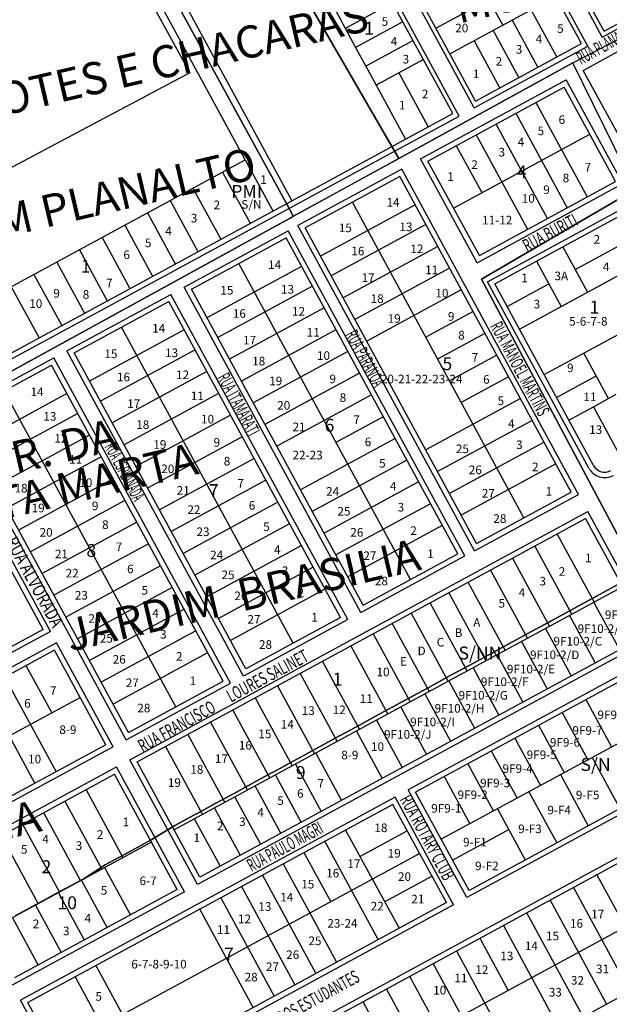
# Model space of a CAD drawing. Units: metres. Extents: x 396580 to 497533, y 7418034 to 7441460.
# Drawn here: x 407555 to 407828, y 7426384 to 7426842 of the extents above; entities that cross this region are included whole.
import ezdxf
from ezdxf.enums import TextEntityAlignment as Align

# ---------------------------------------------------------------- set-up
doc = ezdxf.new("R2010")
doc.units = ezdxf.units.M
for name, color, linetype in [('BAIRROS', 1, 'Continuous'), ('DESENHO_LOTES', 3, 'Continuous'), ('DESENHO_QUADRAS', 7, 'Continuous'), ('MEIO_FIO', 8, 'Continuous'), ('NOME_BAIRROS', 1, 'Continuous'), ('NOME_LOTES', 7, 'Continuous'), ('NOME_QUADRAS', 7, 'Continuous'), ('NOME_RUAS', 7, 'Continuous')]:
    doc.layers.add(name, color=color, linetype=linetype)
doc.styles.add('ARIAL', font='arial.ttf')

msp = doc.modelspace()

# ---------------------------------------------------------------- linework, layer by layer
at = {"layer": 'BAIRROS'}
for points in [[(407811.5874, 7426821.7877), (407907.1592, 7426871.5588), (407852.745, 7426977.1388), (407709.5421, 7426895.7905), (407704.5368, 7426886.4305), (407682.6295, 7426874.3863), (407676.4771, 7426871.4552), (407730.7226, 7426777.3913), (407811.5874, 7426821.7877)], [(407681.7198, 7426750.4878), (407730.7226, 7426777.3913), (407676.4771, 7426871.4552), (407626.6364, 7426957.881), (407581.4175, 7426933.9577), (407582.7147, 7426931.5855), (407678.6653, 7426756.1108), (407681.7198, 7426750.4878)], [(407678.6653, 7426756.1108), (407582.7147, 7426931.5855), (407573.5937, 7426926.631), (407633.7231, 7426817.1606), (407515.9633, 7426754.6624), (407507.0321, 7426770.9301), (407464.2882, 7426748.8687), (407473.8682, 7426732.3214), (407516.0193, 7426659.515), (407679.9354, 7426749.5082), (407681.7198, 7426750.4878), (407678.6653, 7426756.1108)]]:
    msp.add_lwpolyline(points, close=True, dxfattribs=at)
for points in [[(407841.8746, 7426584.4867), (407769.0874, 7426721.3332), (407769.0874, 7426721.3332), (407840.5646, 7426762.8673), (407811.5874, 7426821.7877), (407730.7226, 7426777.3913), (407679.9354, 7426749.5082), (407516.0193, 7426659.515)], [(407840.5646, 7426762.8673), (407769.0874, 7426721.3332), (407841.8746, 7426584.4867)], [(407552.8563, 7426425.5561), (407562.0182, 7426430.5152), (407573.5753, 7426436.771), (407584.4019, 7426442.5371), (407594.3097, 7426448.9991), (407604.9773, 7426454.8252), (407615.6819, 7426460.6716), (407626.6841, 7426467.278), (407635.465, 7426472.0605), (407638.2735, 7426473.5901), (407645.4309, 7426477.4884), (407650.6991, 7426480.3576), (407653.9121, 7426482.1076), (407662.3349, 7426486.695), (407663.3707, 7426487.2592), (407671.6185, 7426491.7513), (407672.6601, 7426492.3185), (407681.6435, 7426497.2113), (407690.7523, 7426502.1723), (407701.2047, 7426507.8651), (407712.4973, 7426514.0156), (407719.9363, 7426518.0672), (407723.9826, 7426520.271), (407735.337, 7426526.4551), (407744.3432, 7426531.3603), (407754.6561, 7426536.977), (407763.4204, 7426541.7505), (407772.5363, 7426546.7154), (407781.8438, 7426551.7847), (407792.1153, 7426557.379), (407800.7059, 7426562.0578), (407812.3319, 7426568.3898), (407835.8163, 7426581.1805)], [(407835.8163, 7426581.1805), (407812.3319, 7426568.3898), (407800.7059, 7426562.0578), (407792.1153, 7426557.379), (407781.8438, 7426551.7847), (407772.5363, 7426546.7154), (407763.4204, 7426541.7505), (407754.6561, 7426536.977), (407744.3432, 7426531.3603), (407735.337, 7426526.4551), (407723.9826, 7426520.271), (407719.9363, 7426518.0672), (407712.4973, 7426514.0156), (407701.2047, 7426507.8651), (407690.7523, 7426502.1723), (407681.6435, 7426497.2113), (407672.6601, 7426492.3185), (407671.6185, 7426491.7513), (407663.3707, 7426487.2592), (407662.3349, 7426486.695), (407653.9121, 7426482.1076), (407650.6991, 7426480.3576), (407645.4309, 7426477.4884), (407638.2735, 7426473.5901), (407635.465, 7426472.0605), (407626.6841, 7426467.278), (407615.6819, 7426460.6716), (407604.9773, 7426454.8252), (407594.3097, 7426448.9991), (407584.4019, 7426442.5371), (407573.5753, 7426436.771), (407562.0182, 7426430.5152), (407552.8563, 7426425.5561)]]:
    msp.add_lwpolyline(points, dxfattribs=at)
at = {"layer": 'DESENHO_LOTES'}
for p, q in [((407753.4521, 7426886.38), (407778.9757, 7426839.361)), ((407747.927, 7426837.8674), (407797.1433, 7426864.5837)), ((407727.8392, 7426849.7197), (407705.8676, 7426837.7928)), ((407754.3676, 7426826.0028), (407803.5838, 7426852.7191)), ((407701.0969, 7426846.5814), (407710.6384, 7426829.0042)), ((407804.0856, 7426824.5456), (407792.1586, 7426846.5171)), ((407732.6099, 7426840.9311), (407710.6384, 7426829.0042)), ((407795.2969, 7426819.7748), (407783.37, 7426841.7463)), ((407786.5083, 7426815.004), (407774.5814, 7426836.9756)), ((407737.3807, 7426832.1425), (407715.4092, 7426820.2156)), ((407777.7197, 7426810.2333), (407765.7928, 7426832.2048)), ((407710.6384, 7426829.0042), (407715.4092, 7426820.2156)), ((407742.1515, 7426823.3539), (407720.1799, 7426811.427)), ((407715.4092, 7426820.2156), (407720.1799, 7426811.427)), ((407730.7263, 7426817.1519), (407744.323, 7426792.1043)), ((407720.1799, 7426811.427), (407733.7766, 7426786.3794)), ((407794.3289, 7426803.3992), (407818.2255, 7426759.4793)), ((407785.1058, 7426798.3809), (407809.0023, 7426754.4611)), ((407799.7791, 7426749.4428), (407775.8826, 7426793.3626)), ((407756.2085, 7426754.1972), (407819.4532, 7426788.6082)), ((407766.6594, 7426788.3444), (407790.556, 7426744.4245)), ((407769.3845, 7426761.3661), (407757.4362, 7426783.3261)), ((407659.3753, 7426776.7133), (407672.2563, 7426752.984)), ((407648.8289, 7426770.9883), (407661.71, 7426747.2591)), ((407635.1187, 7426763.5459), (407647.9998, 7426739.8167)), ((407624.5724, 7426757.821), (407637.4534, 7426734.0918)), ((407738.296, 7426755.8354), (407694.3529, 7426731.9816)), ((407788.8428, 7426610.3167), (407709.1683, 7426757.0914)), ((407614.026, 7426752.0961), (407626.9071, 7426728.3668)), ((407603.4797, 7426746.3712), (407616.3608, 7426722.6419)), ((407743.3079, 7426746.6026), (407699.3648, 7426722.7487)), ((407592.9333, 7426740.6462), (407605.8144, 7426716.917)), ((407812.6683, 7426725.7292), (407844.2465, 7426742.9219)), ((407748.7943, 7426736.4956), (407704.8512, 7426712.6418)), ((407806.9314, 7426736.2976), (407818.3932, 7426715.1828)), ((407582.387, 7426734.9213), (407595.2681, 7426711.1921)), ((407786.7756, 7426697.9686), (407849.9845, 7426732.3828)), ((407571.8407, 7426729.1964), (407584.7217, 7426705.4671)), ((407685.5643, 7426727.2108), (407641.6212, 7426703.3569)), ((407736.1111, 7426581.6921), (407656.4366, 7426728.4668)), ((407754.2806, 7426726.3887), (407710.3376, 7426702.5349)), ((407794.6505, 7426729.5758), (407806.0975, 7426708.4884)), ((407561.2943, 7426723.4715), (407574.1754, 7426699.7422)), ((407550.748, 7426717.7465), (407563.6291, 7426694.0173)), ((407690.5762, 7426717.9779), (407646.6331, 7426694.1241)), ((407781.0507, 7426708.515), (407800.3726, 7426719.0348)), ((407759.767, 7426716.2818), (407715.824, 7426692.428)), ((407696.0626, 7426707.871), (407652.1195, 7426684.0172)), ((407798.2255, 7426676.8759), (407861.4607, 7426711.3044)), ((407765.2534, 7426706.1749), (407743.2819, 7426694.248)), ((407681.6217, 7426552.1133), (407601.9472, 7426698.888)), ((407631.0749, 7426697.632), (407587.1318, 7426673.7781)), ((407701.549, 7426697.7641), (407657.6059, 7426673.9103)), ((407770.7398, 7426696.068), (407748.7683, 7426684.1411)), ((407636.0868, 7426688.3991), (407592.1437, 7426664.5453)), ((407707.0353, 7426687.6572), (407663.0923, 7426663.8034)), ((407776.2262, 7426685.9611), (407754.2547, 7426674.0342)), ((407828.1048, 7426665.8509), (407816.6691, 7426686.9176)), ((407641.5732, 7426678.2922), (407597.6301, 7426654.4384)), ((407712.5217, 7426677.5503), (407668.5787, 7426653.6964)), ((407781.7126, 7426675.8542), (407759.741, 7426663.9273)), ((407803.9504, 7426666.3296), (407822.3982, 7426676.3636)), ((407576.5854, 7426668.0532), (407532.6424, 7426644.1994)), ((407627.1323, 7426522.5345), (407547.4578, 7426669.3092)), ((407647.0596, 7426668.1853), (407603.1165, 7426644.3315)), ((407718.0081, 7426667.4434), (407674.0651, 7426643.5895)), ((407821.1006, 7426661.9852), (407831.6373, 7426667.7277)), ((407787.199, 7426665.7473), (407743.2559, 7426641.8934)), ((407787.199, 7426665.7473), (407743.2559, 7426641.8934)), ((407809.6754, 7426655.7832), (407821.1006, 7426661.9852)), ((407821.1006, 7426661.9852), (407835.4224, 7426635.6018)), ((407581.5974, 7426658.8204), (407537.6543, 7426634.9665)), ((407652.5459, 7426658.0784), (407608.6029, 7426634.2246)), ((407723.4945, 7426657.3365), (407701.523, 7426645.4096)), ((407792.6854, 7426655.6404), (407748.7423, 7426631.7865)), ((407587.0838, 7426648.7135), (407543.1407, 7426624.8596)), ((407658.0323, 7426647.9715), (407614.0893, 7426624.1177)), ((407728.9809, 7426647.2296), (407685.0378, 7426623.3757)), ((407798.1717, 7426645.5335), (407754.2287, 7426621.6796)), ((407592.5701, 7426638.6065), (407548.6271, 7426614.7527)), ((407663.5187, 7426637.8646), (407619.5756, 7426614.0108)), ((407734.4673, 7426637.1227), (407690.5242, 7426613.2688)), ((407734.4673, 7426637.1227), (407690.5242, 7426613.2688)), ((407803.6581, 7426635.4266), (407759.7151, 7426611.5727)), ((407598.0565, 7426628.4996), (407554.1135, 7426604.6458)), ((407669.0051, 7426627.7577), (407625.062, 7426603.9038)), ((407739.9537, 7426627.0158), (407696.0106, 7426603.1619)), ((407603.5429, 7426618.3927), (407559.5998, 7426594.5389)), ((407674.4915, 7426617.6508), (407630.5484, 7426593.7969)), ((407745.4401, 7426616.9089), (407701.497, 7426593.055)), ((407609.0293, 7426608.2858), (407565.0862, 7426584.432)), ((407679.9779, 7426607.5439), (407636.0348, 7426583.69)), ((407750.9264, 7426606.802), (407706.9834, 7426582.9481)), ((407804.3104, 7426602.7834), (407821.4852, 7426571.1444)), ((407614.5157, 7426598.1789), (407570.5726, 7426574.3251)), ((407685.4643, 7426597.437), (407641.5212, 7426573.5831)), ((407793.852, 7426597.1062), (407811.0268, 7426565.4672)), ((407783.5693, 7426591.5244), (407800.7441, 7426559.8854)), ((407620.0021, 7426588.072), (407576.059, 7426564.2182)), ((407690.9506, 7426587.3301), (407647.0076, 7426563.4762)), ((407773.2866, 7426585.9426), (407790.4614, 7426554.3036)), ((407762.9161, 7426580.3131), (407780.0909, 7426548.6741)), ((407625.4885, 7426577.9651), (407581.5454, 7426554.1113)), ((407625.4885, 7426577.9651), (407581.5454, 7426554.1113)), ((407696.437, 7426577.2232), (407652.494, 7426553.3693)), ((407754.0396, 7426575.4946), (407771.2143, 7426543.8556)), ((407745.251, 7426570.7239), (407762.4257, 7426539.0849)), ((407821.2655, 7426571.0252), (407833.1924, 7426549.0536)), ((407630.9749, 7426567.8582), (407587.0318, 7426544.0043)), ((407736.4623, 7426565.9531), (407753.6371, 7426534.3141)), ((407727.6737, 7426561.1823), (407744.8485, 7426529.5433)), ((407810.06, 7426564.9424), (407821.987, 7426542.9709)), ((407636.4612, 7426557.7513), (407592.5182, 7426533.8974)), ((407798.8545, 7426558.8597), (407810.7815, 7426536.8882)), ((407718.8851, 7426556.4115), (407736.0599, 7426524.7725)), ((407787.6491, 7426552.777), (407799.576, 7426530.8054)), ((407641.9476, 7426547.6444), (407598.0046, 7426523.7905)), ((407708.4706, 7426550.7582), (407725.6454, 7426519.1192)), ((407695.2877, 7426543.602), (407712.4625, 7426511.963)), ((407776.4436, 7426546.6942), (407788.3705, 7426524.7227)), ((407557.5776, 7426541.6696), (407569.5045, 7426519.6981)), ((407765.2381, 7426540.6115), (407777.165, 7426518.64)), ((407571.5882, 7426492.3833), (407547.7344, 7426536.3263)), ((407684.8732, 7426537.9487), (407702.048, 7426506.3097)), ((407754.0326, 7426534.5288), (407765.9595, 7426512.5572)), ((407561.745, 7426487.04), (407537.8911, 7426530.9831)), ((407674.4587, 7426532.2953), (407691.6334, 7426500.6563)), ((407507.1054, 7426485.8256), (407582.6874, 7426526.8542)), ((407664.0442, 7426526.6419), (407681.2189, 7426495.0029)), ((407742.8271, 7426528.446), (407754.7541, 7426506.4745)), ((407817.6426, 7426525.8208), (407829.5695, 7426503.8492)), ((407653.6297, 7426520.9886), (407670.8044, 7426489.3496)), ((407731.6216, 7426522.3633), (407743.5486, 7426500.3918)), ((407864.724, 7426522.9323), (407750.472, 7426460.9123)), ((407806.6569, 7426519.8573), (407818.5838, 7426497.8858)), ((407643.2151, 7426515.3352), (407660.3899, 7426483.6962)), ((407720.4162, 7426516.2806), (407732.3431, 7426494.309)), ((407711.0123, 7426511.1758), (407722.9393, 7426489.2043)), ((407795.6711, 7426513.8938), (407807.598, 7426491.9223)), ((407632.8006, 7426509.6818), (407649.9754, 7426478.0428)), ((407784.6853, 7426507.9304), (407796.6122, 7426485.9588)), ((407622.3861, 7426504.0285), (407639.5609, 7426472.3895)), ((407773.6995, 7426501.9669), (407785.6265, 7426479.9954)), ((407692.2047, 7426500.9664), (407704.1316, 7426478.9949)), ((407820.4821, 7426498.9163), (407833.3632, 7426475.187)), ((407682.8009, 7426495.8617), (407694.7278, 7426473.8901)), ((407762.7138, 7426496.0035), (407774.6407, 7426474.0319)), ((407673.3971, 7426490.7569), (407685.324, 7426468.7854)), ((407751.728, 7426490.04), (407763.6549, 7426468.0685)), ((407805.8315, 7426490.9634), (407818.7126, 7426467.2341)), ((407602.6487, 7426452.3522), (407585.474, 7426483.9912)), ((407663.9933, 7426485.6522), (407675.9202, 7426463.6807)), ((407654.5894, 7426480.5475), (407666.5164, 7426458.576)), ((407791.1809, 7426483.0105), (407804.062, 7426459.2813)), ((407575.6307, 7426478.648), (407592.8055, 7426447.009)), ((407645.1856, 7426475.4428), (407657.1126, 7426453.4712)), ((407776.5303, 7426475.0576), (407789.4113, 7426451.3284)), ((407565.7875, 7426473.3047), (407582.9622, 7426441.6657)), ((407635.7818, 7426470.338), (407647.7087, 7426448.3665)), ((407555.9442, 7426467.9614), (407573.119, 7426436.3224)), ((407706.0272, 7426465.232), (407730.8352, 7426419.5312)), ((407755.7199, 7426451.2448), (407781.7781, 7426465.3902)), ((407546.101, 7426462.6182), (407563.2757, 7426430.9792)), ((407712.7063, 7426452.9279), (407734.6778, 7426464.8548)), ((407721.1678, 7426414.2833), (407696.3597, 7426459.9841)), ((407650.7589, 7426405.6466), (407740.4028, 7426454.3085)), ((407901.2204, 7426455.6994), (407672.7403, 7426331.6154)), ((407686.6923, 7426454.7363), (407699.0963, 7426431.8859)), ((407606.0507, 7426425.753), (407594.1238, 7426447.7246)), ((407677.0248, 7426449.4884), (407701.8328, 7426403.7876)), ((407667.3573, 7426444.2406), (407692.1653, 7426398.5398)), ((407724.1561, 7426431.8352), (407746.1277, 7426443.7622)), ((407822.7135, 7426444.3736), (407848.9527, 7426396.0362)), ((407595.3286, 7426419.9327), (407583.4017, 7426441.9042)), ((407657.6898, 7426438.9927), (407682.4979, 7426393.2919)), ((407811.8596, 7426438.4817), (407838.0988, 7426390.1443)), ((407572.6796, 7426436.0839), (407584.6065, 7426414.1124)), ((407648.0224, 7426433.7449), (407672.8304, 7426388.0441)), ((407561.9574, 7426430.2636), (407573.8844, 7426408.292)), ((407663.1629, 7426382.7962), (407638.3549, 7426428.497)), ((407801.0056, 7426432.5898), (407827.2449, 7426384.2524)), ((407551.2353, 7426424.4432), (407563.1623, 7426402.4717)), ((407816.3909, 7426378.3605), (407790.1517, 7426426.6979)), ((407779.2977, 7426420.806), (407805.537, 7426372.4686)), ((407768.3999, 7426414.8902), (407781.532, 7426390.6985)), ((407602.4215, 7426379.4074), (407650.7589, 7426405.6466)), ((407757.5459, 7426408.9983), (407783.7852, 7426360.6609)), ((407590.0175, 7426402.2578), (407614.8255, 7426356.557)), ((407772.9312, 7426354.769), (407746.692, 7426403.1064)), ((407580.35, 7426397.0099), (407605.158, 7426351.3092)), ((407762.0773, 7426348.8771), (407735.838, 7426397.2145)), ((407724.9841, 7426391.3226), (407751.2233, 7426342.9852)), ((407740.3694, 7426337.0933), (407714.1302, 7426385.4307))]:
    msp.add_line(p, q, dxfattribs=at)
at = {"layer": 'DESENHO_QUADRAS'}
for p, q in [((407755.7482, 7426798.3063), (407679.6544, 7426938.4847)), ((407681.045, 7426757.7548), (407585.6295, 7426933.5271)), ((407659.3753, 7426776.7133), (407576.8409, 7426928.7563)), ((407826.0571, 7426836.4725), (407776.6796, 7426927.4347)), ((407815.5108, 7426830.7476), (407766.1333, 7426921.7097)), ((407766.2945, 7426804.0313), (407716.917, 7426894.9934)), ((407826.0571, 7426836.4725), (407875.2733, 7426863.1888)), ((407766.2945, 7426804.0313), (407815.5108, 7426830.7476)), ((407744.2603, 7426776.1571), (407807.5049, 7426810.5682)), ((407831.4015, 7426766.6483), (407807.5049, 7426810.5682)), ((407524.0803, 7426672.5488), (407755.7482, 7426798.3063)), ((407529.6553, 7426706.2967), (407659.3753, 7426776.7133)), ((407768.1568, 7426732.2372), (407744.2603, 7426776.1571)), ((407731.1398, 7426769.0183), (407687.1967, 7426745.1645)), ((407810.8143, 7426622.2437), (407731.1398, 7426769.0183)), ((407768.1568, 7426732.2372), (407831.4015, 7426766.6483)), ((407775.3258, 7426719.0613), (407838.5704, 7426753.4723)), ((407766.8712, 7426598.3898), (407687.1967, 7426745.1645)), ((407634.465, 7426716.5398), (407678.4081, 7426740.3937)), ((407758.0826, 7426593.619), (407678.4081, 7426740.3937)), ((407821.1347, 7426634.673), (407775.3258, 7426719.0613)), ((407714.1395, 7426569.7652), (407634.465, 7426716.5398)), ((407579.9756, 7426686.9611), (407623.9187, 7426710.8149)), ((407703.5932, 7426564.0403), (407623.9187, 7426710.8149)), ((407659.6501, 7426540.1864), (407579.9756, 7426686.9611)), ((407525.4862, 7426657.3823), (407569.4293, 7426681.2361)), ((407649.1038, 7426534.4615), (407569.4293, 7426681.2361)), ((407605.1607, 7426510.6076), (407525.4862, 7426657.3823)), ((407565.5101, 7426558.498), (407514.9399, 7426651.6574)), ((407766.8712, 7426598.3898), (407810.8143, 7426622.2437)), ((407609.2032, 7426496.8723), (407817.4934, 7426609.9396)), ((407846.5951, 7426556.3291), (407817.4934, 7426609.9396)), ((407714.1395, 7426569.7652), (407758.0826, 7426593.619)), ((407834.6681, 7426578.3006), (407626.378, 7426465.2333)), ((407703.5932, 7426564.0403), (407659.6501, 7426540.1864)), ((407565.5101, 7426558.498), (407489.928, 7426517.4694)), ((407846.5951, 7426556.3291), (407638.3049, 7426443.2618)), ((407570.7605, 7426548.8258), (407495.1784, 7426507.7971)), ((407594.6144, 7426504.8827), (407570.7605, 7426548.8258)), ((407852.7971, 7426544.9039), (407738.5451, 7426482.8838)), ((407605.1607, 7426510.6076), (407649.1038, 7426534.4615)), ((407594.6144, 7426504.8827), (407519.0323, 7426463.8541)), ((407877.6051, 7426499.2031), (407763.3531, 7426437.183)), ((407638.3049, 7426443.2618), (407609.2032, 7426496.8723)), ((407523.0748, 7426450.1188), (407598.6569, 7426491.1474)), ((407627.7586, 7426437.5369), (407598.6569, 7426491.1474)), ((407888.1008, 7426479.8681), (407659.5968, 7426355.8281)), ((407763.3531, 7426437.183), (407738.5451, 7426482.8838)), ((407727.9988, 7426477.1589), (407558.3785, 7426385.083)), ((407752.8068, 7426431.4581), (407727.9988, 7426477.1589)), ((407615.8316, 7426459.5084), (407540.2496, 7426418.4798)), ((407627.7586, 7426437.5369), (407615.8316, 7426459.5084)), ((407627.7586, 7426437.5369), (407552.1765, 7426396.5082)), ((407752.8068, 7426431.4581), (407583.1865, 7426339.3822)), ((407914.34, 7426431.5307), (407685.8361, 7426307.4907)), ((407583.1865, 7426339.3822), (407558.3785, 7426385.083))]:
    msp.add_line(p, q, dxfattribs=at)
msp.add_arc((407826.4079, 7426637.5355), 6, 208.494679, 298.494679, dxfattribs=at)
at = {"layer": 'MEIO_FIO'}
for p, q in [((407758.6986, 7426797.0633), (407681.4121, 7426939.4389)), ((407825.2535, 7426833.7606), (407773.9677, 7426928.2382)), ((407818.4612, 7426829.5046), (407766.9368, 7426924.4216)), ((407765.7295, 7426800.88), (407714.2052, 7426895.797)), ((407816.4116, 7426818.2604), (407913.1908, 7426871.4715)), ((407825.2535, 7426833.7606), (407877.9852, 7426862.3853)), ((407765.7295, 7426800.88), (407818.4612, 7426829.5046)), ((407844.3675, 7426766.8799), (407816.4116, 7426818.2604)), ((407740.8694, 7426777.1583), (407808.5061, 7426813.959)), ((407834.7923, 7426765.6471), (407808.5061, 7426813.959)), ((407525.273, 7426670.3517), (407758.6986, 7426797.0633)), ((407767.1557, 7426728.8464), (407740.8694, 7426777.1583)), ((407732.1443, 7426772.4082), (407683.8069, 7426746.1689)), ((407814.2041, 7426621.2392), (407732.1443, 7426772.4082)), ((407767.1557, 7426728.8464), (407834.7923, 7426765.6471)), ((407771.9371, 7426720.0636), (407839.5737, 7426756.8643)), ((407765.8668, 7426595), (407683.8069, 7426746.1689)), ((407631.0752, 7426717.5443), (407679.4126, 7426743.7836)), ((407761.4724, 7426592.6146), (407679.4126, 7426743.7836)), ((407713.1351, 7426566.3753), (407631.0752, 7426717.5443)), ((407818.9376, 7426633.4803), (407771.9371, 7426720.0636)), ((407576.5858, 7426687.9655), (407624.9232, 7426714.2048)), ((407706.983, 7426563.0358), (407624.9232, 7426714.2048)), ((407522.0964, 7426658.3867), (407570.4338, 7426684.626)), ((407652.4936, 7426533.457), (407570.4338, 7426684.626)), ((407658.6457, 7426536.7966), (407576.5858, 7426687.9655)), ((407604.1563, 7426507.2178), (407522.0964, 7426658.3867)), ((407568.8999, 7426557.4936), (407515.9443, 7426655.0472)), ((407765.8668, 7426595), (407814.2041, 7426621.2392)), ((407605.8134, 7426497.8768), (407818.4978, 7426613.3295)), ((407849.9849, 7426555.3246), (407818.4978, 7426613.3295)), ((407713.1351, 7426566.3753), (407761.4724, 7426592.6146)), ((407706.983, 7426563.0358), (407658.6457, 7426536.7966)), ((407568.8999, 7426557.4936), (407488.9235, 7426514.0796)), ((407571.765, 7426552.2156), (407491.7886, 7426508.8016)), ((407598.0042, 7426503.8782), (407571.765, 7426552.2156)), ((407849.9849, 7426555.3246), (407637.3005, 7426439.8719)), ((407853.8015, 7426548.2937), (407735.1552, 7426483.8883)), ((407604.1563, 7426507.2178), (407652.4936, 7426533.457)), ((407598.0042, 7426503.8782), (407518.0278, 7426460.4642)), ((407637.3005, 7426439.8719), (407605.8134, 7426497.8768)), ((407880.9949, 7426498.1986), (407762.3486, 7426433.7932)), ((407519.6849, 7426451.1232), (407599.6613, 7426494.5372)), ((407631.1484, 7426436.5324), (407599.6613, 7426494.5372)), ((407889.1052, 7426483.258), (407656.207, 7426356.8325)), ((407762.3486, 7426433.7932), (407735.1552, 7426483.8883)), ((407729.0032, 7426480.5488), (407554.9887, 7426386.0875)), ((407756.1966, 7426430.4537), (407729.0032, 7426480.5488)), ((407631.1484, 7426436.5324), (407551.172, 7426393.1184)), ((407756.1966, 7426430.4537), (407582.182, 7426335.9924)), ((407582.182, 7426335.9924), (407554.9887, 7426386.0875))]:
    msp.add_line(p, q, dxfattribs=at)
msp.add_arc((407826.4079, 7426637.5355), 8.5, 208.494679, 298.494679, dxfattribs=at)

# ---------------------------------------------------------------- texts
at = {"layer": 'NOME_BAIRROS', "linetype": 'ByBlock', "style": 'ARIAL'}
for s, p in [('MONTE VERDE 2', (407758.7151, 7426840.023)), ('LOTES E CHACARAS', (407535.7958, 7426794.5331)), ('JARDIM PLANALTO', (407491.0702, 7426727.4569, 470)), ('S/C TOMMASO R. DA', (407414.0849, 7426598.3666)), ('CON. IRMAS STA MARTA', (407418.8145, 7426579.5816)), ('JARDIM  BRASILIA', (407578.0071, 7426548.089, 475)), ('CHACARAS BRASILIA', (407376.7057, 7426420.7246))]:
    msp.add_text(s, height=14.941769, rotation=13.150561, dxfattribs=at).set_placement(p)
at = {"layer": 'NOME_LOTES', "ltscale": 2, "style": 'ARIAL'}
for s, p in [('5', (407724.2869, 7426840.4973)), ('20', (407759.9634, 7426837.4761)), ('5', (407805.7819, 7426837.2208)), ('4', (407728.512, 7426831.2791)), ('4', (407795.8443, 7426832.4119)), ('3', (407786.5602, 7426827.5247)), ('3', (407734.0117, 7426822.9779)), ('2', (407777.24, 7426822.0078)), ('1', (407766.628, 7426816.1735)), ('2', (407742.9354, 7426806.7984)), ('1', (407732.3234, 7426801.6203))]:
    msp.add_text(s, height=4, dxfattribs=at).set_placement(p, align=Align.MIDDLE)
for s, p in [('6', (407804.9329, 7426793.3748)), ('6', (407804.9329, 7426793.3748)), ('5', (407795.1995, 7426788.1761)), ('5', (407795.1995, 7426788.1761)), ('4', (407785.9408, 7426782.9775)), ('4', (407785.9408, 7426782.9775)), ('3', (407777.0547, 7426778.3008)), ('3', (407777.0547, 7426778.3008)), ('2', (407764.4073, 7426772.4893)), ('2', (407764.4073, 7426772.4893)), ('7', (407817.0403, 7426771.298)), ('7', (407817.0403, 7426771.298)), ('1', (407666.3953, 7426765.5153)), ('1', (407666.3953, 7426765.5153)), ('1', (407753.2341, 7426766.9335)), ('8', (407806.8321, 7426766.298)), ('8', (407806.8321, 7426766.298)), ('9', (407797.8109, 7426760.8236)), ('9', (407797.8109, 7426760.8236)), ('2', (407644.7106, 7426753.7811)), ('2', (407644.7106, 7426753.7811)), ('S/N', (407657.6083, 7426754.0105)), ('14', (407725.0352, 7426754.9815)), ('14', (407725.0352, 7426754.9815)), ('10', (407787.84, 7426756.7723)), ('10', (407787.84, 7426756.7723)), ('3', (407634.1122, 7426747.6248)), ('3', (407634.1122, 7426747.6248)), ('11-12', (407769.4112, 7426746.7116)), ('4', (407622.2436, 7426741.6016)), ('4', (407622.2436, 7426741.6016)), ('15', (407702.8665, 7426743.1262)), ('15', (407702.8665, 7426743.1262)), ('13', (407731.0278, 7426743.5754)), ('13', (407731.0278, 7426743.5754)), ('5', (407612.8481, 7426736.1343)), ('5', (407612.8481, 7426736.1343)), ('2', (407821.2055, 7426737.719)), ('2', (407821.2055, 7426737.719)), ('16', (407708.6726, 7426732.3256)), ('16', (407708.6726, 7426732.3256)), ('12', (407736.1195, 7426733.3417)), ('12', (407736.1195, 7426733.3417)), ('6', (407602.8062, 7426730.5998)), ('6', (407602.8062, 7426730.5998)), ('14', (407670.0251, 7426725.9551)), ('14', (407670.0251, 7426725.9551)), ('11', (407742.9812, 7426723.5765)), ('11', (407742.9812, 7426723.5765)), ('4', (407825.4942, 7426724.9971)), ('4', (407825.4942, 7426724.9971)), ('7', (407594.7929, 7426717.515)), ('7', (407594.7929, 7426717.515)), ('17', (407713.423, 7426719.943)), ('17', (407713.423, 7426719.943)), ('1', (407787.5836, 7426719.8418)), ('1', (407787.5836, 7426719.8418)), ('3A', (407803.0299, 7426720.7584)), ('9', (407570.2985, 7426712.6858)), ('9', (407570.2985, 7426712.6858)), ('15', (407647.8565, 7426714.0998)), ('15', (407647.8565, 7426714.0998)), ('13', (407676.0178, 7426714.549)), ('13', (407676.0178, 7426714.549)), ('10', (407747.7317, 7426712.7567)), ('10', (407747.7317, 7426712.7567)), ('8', (407583.9498, 7426712.1591)), ('8', (407583.9498, 7426712.1591)), ('18', (407717.6456, 7426710.197)), ('18', (407717.6456, 7426710.197)), ('10', (407559.0979, 7426707.8859)), ('10', (407559.0979, 7426707.8859)), ('12', (407681.1095, 7426704.3154)), ('12', (407681.1095, 7426704.3154)), ('3', (407793.3838, 7426707.6645)), ('3', (407793.3838, 7426707.6645)), ('16', (407653.6625, 7426703.2992)), ('19', (407725.563, 7426700.9784)), ('19', (407725.563, 7426700.9784)), ('9', (407753.5378, 7426701.9368)), ('9', (407753.5378, 7426701.9368)), ('5-6-7-8', (407809.8585, 7426699.6807)), ('14', (407616.1869, 7426696.4247)), ('14', (407616.1869, 7426696.4247)), ('11', (407687.9712, 7426694.5502)), ('11', (407687.9712, 7426694.5502)), ('17', (407658.413, 7426690.9166)), ('17', (407658.413, 7426690.9166)), ('8', (407758.2882, 7426693.2262)), ('8', (407758.2882, 7426693.2262)), ('15', (407594.0183, 7426684.5694)), ('15', (407594.0183, 7426684.5694)), ('13', (407622.1796, 7426685.0186)), ('13', (407622.1796, 7426685.0186)), ('18', (407662.6356, 7426681.1706)), ('18', (407662.6356, 7426681.1706)), ('10', (407692.7216, 7426683.7303)), ('10', (407692.7216, 7426683.7303)), ('7', (407764.6221, 7426682.9337)), ('7', (407764.6221, 7426682.9337)), ('9', (407808.8617, 7426678.0588)), ('9', (407808.8617, 7426678.0588)), ('16', (407599.8243, 7426673.7688)), ('16', (407599.8243, 7426673.7688)), ('12', (407627.2713, 7426674.7849)), ('12', (407627.2713, 7426674.7849)), ('19', (407670.553, 7426671.952)), ('19', (407670.553, 7426671.952)), ('9', (407698.5277, 7426672.9104)), ('9', (407698.5277, 7426672.9104)), ('20-21-22-23-24', (407722.4349, 7426672.8192)), ('6', (407769.9003, 7426672.6411)), ('6', (407769.9003, 7426672.6411)), ('14', (407559.6683, 7426666.8947)), ('14', (407559.6683, 7426666.8947)), ('11', (407634.133, 7426665.0197)), ('11', (407634.133, 7426665.0197)), ('8', (407703.2781, 7426664.1999)), ('5', (407776.5891, 7426662.7256)), ('5', (407776.5891, 7426662.7256)), ('11', (407816.4664, 7426664.5656)), ('11', (407816.4664, 7426664.5656)), ('17', (407604.5748, 7426661.3862)), ('17', (407604.5748, 7426661.3862)), ('20', (407674.2477, 7426660.6241)), ('20', (407674.2477, 7426660.6241)), ('13', (407565.661, 7426655.4886)), ('13', (407565.661, 7426655.4886)), ('10', (407638.8834, 7426654.1999)), ('10', (407638.8834, 7426654.1999)), ('7', (407709.612, 7426653.9073)), ('7', (407709.612, 7426653.9073)), ('18', (407608.7974, 7426651.6402)), ('18', (407608.7974, 7426651.6402)), ('21', (407681.3826, 7426650.5957)), ('21', (407681.3826, 7426650.5957)), ('4', (407781.5125, 7426652.0561)), ('4', (407781.5125, 7426652.0561)), ('13', (407819.1588, 7426649.3049)), ('12', (407570.7527, 7426645.2549)), ('12', (407570.7527, 7426645.2549)), ('19', (407616.7148, 7426642.4216)), ('19', (407616.7148, 7426642.4216)), ('9', (407644.6895, 7426643.38)), ('9', (407644.6895, 7426643.38)), ('6', (407714.8903, 7426643.6148)), ('6', (407714.8903, 7426643.6148)), ('25', (407757.2325, 7426640.3933)), ('25', (407757.2325, 7426640.3933)), ('3', (407785.2073, 7426642.2909)), ('3', (407785.2073, 7426642.2909)), ('11', (407577.6144, 7426635.4897)), ('11', (407577.6144, 7426635.4897)), ('22-23', (407681.3689, 7426637.4831)), ('20', (407620.4095, 7426631.0936)), ('20', (407620.4095, 7426631.0936)), ('8', (407649.4399, 7426634.6694)), ('8', (407649.4399, 7426634.6694)), ('5', (407721.5791, 7426633.6993)), ('5', (407721.5791, 7426633.6993)), ('26', (407763.2132, 7426630.6196)), ('26', (407763.2132, 7426630.6196)), ('2', (407792.5968, 7426631.9983)), ('2', (407792.5968, 7426631.9983)), ('18', (407552.2788, 7426622.1102)), ('18', (407552.2788, 7426622.1102)), ('10', (407582.3648, 7426624.6698)), ('10', (407582.3648, 7426624.6698)), ('21', (407627.5444, 7426621.0653)), ('21', (407627.5444, 7426621.0653)), ('7', (407655.7738, 7426624.3769)), ('7', (407655.7738, 7426624.3769)), ('4', (407726.6187, 7426623.053)), ('4', (407726.6187, 7426623.053)), ('24', (407696.9442, 7426620.5856)), ('24', (407696.9442, 7426620.5856)), ('27', (407769.2852, 7426619.7278)), ('27', (407769.2852, 7426619.7278)), ('1', (407798.9307, 7426620.6511)), ('1', (407798.9307, 7426620.6511)), ('19', (407560.1962, 7426612.8916)), ('19', (407560.1962, 7426612.8916)), ('9', (407588.1709, 7426613.85)), ('9', (407588.1709, 7426613.85)), ('22', (407632.5495, 7426612.129)), ('22', (407632.5495, 7426612.129)), ('6', (407661.0521, 7426614.0844)), ('6', (407661.0521, 7426614.0844)), ('3', (407730.1972, 7426613.2645)), ('3', (407730.1972, 7426613.2645)), ('25', (407702.2225, 7426611.3669)), ('25', (407702.2225, 7426611.3669)), ('28', (407774.6508, 7426607.9914)), ('28', (407774.6508, 7426607.9914)), ('8', (407592.9213, 7426605.1394)), ('8', (407592.9213, 7426605.1394)), ('5', (407667.7409, 7426604.1688)), ('5', (407667.7409, 7426604.1688)), ('20', (407563.8909, 7426601.5636)), ('20', (407563.8909, 7426601.5636)), ('23', (407636.7721, 7426601.8558)), ('23', (407636.7721, 7426601.8558)), ('26', (407708.2032, 7426601.5932)), ('26', (407708.2032, 7426601.5932)), ('2', (407736.0777, 7426602.3924)), ('2', (407736.0777, 7426602.3924)), ('7', (407599.2552, 7426594.8469)), ('7', (407599.2552, 7426594.8469)), ('21', (407571.0258, 7426591.5353)), ('21', (407571.0258, 7426591.5353)), ('24', (407643.106, 7426591.0551)), ('24', (407643.106, 7426591.0551)), ('4', (407672.7805, 7426593.5225)), ('4', (407672.7805, 7426593.5225)), ('27', (407714.2752, 7426590.7014)), ('27', (407714.2752, 7426590.7014)), ('1', (407743.9207, 7426591.6247)), ('1', (407743.9207, 7426591.6247)), ('1', (407817.2457, 7426589.6327)), ('1', (407817.2457, 7426589.6327)), ('6', (407604.5335, 7426584.5543)), ('6', (407604.5335, 7426584.5543)), ('22', (407576.0309, 7426582.599)), ('22', (407576.0309, 7426582.599)), ('25', (407648.3843, 7426581.8365)), ('25', (407648.3843, 7426581.8365)), ('3', (407676.359, 7426583.7341)), ('3', (407676.359, 7426583.7341)), ('2', (407805.0006, 7426583.3719)), ('28', (407719.6407, 7426578.9651)), ('28', (407719.6407, 7426578.9651)), ('3', (407796.044, 7426578.8873)), ('3', (407796.044, 7426578.8873)), ('23', (407580.2535, 7426572.3257)), ('23', (407580.2535, 7426572.3257)), ('5', (407611.2223, 7426574.6388)), ('5', (407611.2223, 7426574.6388)), ('26', (407654.365, 7426572.0628)), ('26', (407654.365, 7426572.0628)), ('2', (407683.7486, 7426573.4415)), ('2', (407683.7486, 7426573.4415)), ('4', (407786.4193, 7426573.6298)), ('4', (407786.4193, 7426573.6298)), ('5', (407777.028, 7426568.5858)), ('5', (407777.028, 7426568.5858)), ('4', (407616.2619, 7426563.9925)), ('4', (407616.2619, 7426563.9925)), ('1', (407690.0825, 7426562.0943)), ('1', (407690.0825, 7426562.0943)), ('9F10-2/A', (407826.4407, 7426563.2833)), ('24', (407586.5874, 7426561.5251)), ('24', (407586.5874, 7426561.5251)), ('27', (407660.437, 7426561.171)), ('27', (407660.437, 7426561.171)), ('A', (407765.2981, 7426559.6943)), ('9F10-2/B ', (407813.7999, 7426556.8099)), ('3', (407619.8404, 7426554.204)), ('3', (407619.8404, 7426554.204)), ('B', (407756.6989, 7426554.9477)), ('25', (407591.8657, 7426552.3065)), ('25', (407591.8657, 7426552.3065)), ('28', (407665.8025, 7426549.4347)), ('28', (407665.8025, 7426549.4347)), ('C', (407748.3362, 7426550.5142)), ('9F10-2/C', (407802.5812, 7426550.9682)), ('2', (407627.23, 7426543.9115)), ('D', (407739.4514, 7426546.4794)), ('9F10-2/D', (407791.6785, 7426544.6526)), ('26', (407597.8464, 7426542.5328)), ('26', (407597.8464, 7426542.5328)), ('E', (407731.2931, 7426541.6657)), ('10', (407720.3678, 7426536.6647)), ('10', (407720.3678, 7426536.6647)), ('9F10-2/E', (407780.934, 7426538.0214)), ('27', (407603.9184, 7426531.6409)), ('27', (407603.9184, 7426531.6409)), ('1', (407633.5639, 7426532.5643)), ('1', (407633.5639, 7426532.5643)), ('9F10-2/F', (407768.8529, 7426532.1498)), ('7', (407568.694, 7426527.9859)), ('7', (407568.694, 7426527.9859)), ('9F10-2/G', (407758.4925, 7426525.8373)), ('6', (407556.7264, 7426522.1165)), ('6', (407556.7264, 7426522.1165)), ('11', (407712.5978, 7426524.303)), ('11', (407712.5978, 7426524.303)), ('28', (407609.2839, 7426519.9046)), ('28', (407609.2839, 7426519.9046)), ('13', (407685.6629, 7426518.7224)), ('13', (407685.6629, 7426518.7224)), ('12', (407700.0496, 7426519.091)), ('12', (407700.0496, 7426519.091)), ('9F10-2/H', (407747.3738, 7426519.7773)), ('9F9-8', (407823.0159, 7426516.7542)), ('14', (407675.9156, 7426512.313)), ('14', (407675.9156, 7426512.313)), ('9F10-2/I', (407736.0025, 7426513.4648)), ('8-9', (407573.0718, 7426509.8645)), ('15', (407665.4788, 7426507.8748)), ('15', (407665.4788, 7426507.8748)), ('9F10-2/J', (407723.873, 7426507.6572)), ('9F9-7', (407811.3839, 7426509.4794)), ('16', (407656.4457, 7426502.6088)), ('16', (407656.4457, 7426502.6088)), ('9F9-6', (407800.9233, 7426503.9604)), ('8-9', (407704.0099, 7426498.0648)), ('10', (407717.8304, 7426502.0138)), ('10', (407717.8304, 7426502.0138)), ('9F9-5', (407790.128, 7426498.1907)), ('10', (407558.5705, 7426496.1819)), ('10', (407558.5705, 7426496.1819)), ('17', (407645.2942, 7426496.3695)), ('17', (407645.2942, 7426496.3695)), ('18', (407633.9088, 7426491.372)), ('18', (407633.9088, 7426491.372)), ('9F9-4', (407778.9144, 7426491.752)), ('19', (407623.4629, 7426485.2521)), ('19', (407623.4629, 7426485.2521)), ('7', (407692.953, 7426484.8703)), ('7', (407692.953, 7426484.8703)), ('9F9-3', (407768.4842, 7426485.0997)), ('6', (407683.4742, 7426480.2221)), ('6', (407683.4742, 7426480.2221)), ('9F9-2', (407758.0355, 7426479.6165)), ('9-F5', (407812.9592, 7426479.5094)), ('5', (407674.3012, 7426476.8978)), ('5', (407674.3012, 7426476.8978)), ('4', (407665.0475, 7426471.3996)), ('4', (407665.0475, 7426471.3996)), ('9F9-1', (407745.7827, 7426473.307)), ('9-F4', (407799.7392, 7426472.4756)), ('1', (407602.4271, 7426466.9926)), ('3', (407656.568, 7426467.0665)), ('3', (407656.568, 7426467.0665)), ('2', (407590.4595, 7426461.1232)), ('2', (407646.2722, 7426465.1428)), ('2', (407646.2722, 7426465.1428)), ('18', (407719.4001, 7426464.2494)), ('18', (407719.4001, 7426464.2494)), ('9-F3', (407786.1686, 7426463.7615)), ('4', (407565.1367, 7426458.9745)), ('1', (407635.3926, 7426459.6129)), ('1', (407635.3926, 7426459.6129)), ('9-F1', (407760.5704, 7426457.5908)), ('5', (407555.2513, 7426454.2228)), ('3', (407580.6678, 7426455.9784)), ('19', (407725.5661, 7426452.4048)), ('19', (407725.5661, 7426452.4048)), ('17', (407706.8367, 7426447.5382)), ('17', (407706.8367, 7426447.5382)), ('16', (407697.0031, 7426443.1949)), ('16', (407697.0031, 7426443.1949)), ('9-F2', (407766.1577, 7426446.5464)), ('6-7', (407610.3048, 7426439.6062)), ('15', (407685.41, 7426438.0682)), ('15', (407685.41, 7426438.0682)), ('20', (407730.3618, 7426441.5869)), ('20', (407730.3618, 7426441.5869)), ('5', (407592.3036, 7426435.1885)), ('14', (407675.6708, 7426432.007)), ('21', (407736.5278, 7426431.1112)), ('21', (407736.5278, 7426431.1112)), ('13', (407665.4792, 7426427.6624)), ('22', (407717.6874, 7426427.8223)), ('22', (407717.6874, 7426427.8223)), ('4', (407584.7579, 7426422.1852)), ('12', (407656.0447, 7426421.8996)), ('23-24', (407697.5582, 7426419.8453)), ('16', (407810.2379, 7426419.8038)), ('17', (407820.0715, 7426424.1471)), ('2', (407560.7217, 7426419.6015)), ('3', (407574.756, 7426416.3185)), ('11', (407646.2759, 7426416.9361)), ('25', (407688.7618, 7426411.7186)), ('25', (407688.7618, 7426411.7186)), ('15', (407799.0861, 7426413.9761)), ('14', (407789.2632, 7426409.3936)), ('26', (407678.4175, 7426405.2623)), ('13', (407777.8735, 7426404.7026)), ('6-7-8-9-10', (407606.4799, 7426400.8704)), ('27', (407669.0127, 7426399.6567)), ('12', (407766.2328, 7426398.2979)), ('31', (407822.3384, 7426398.6818)), ('28', (407659.1154, 7426394.8593)), ('11', (407756.5207, 7426394.4106)), ('11', (407756.5207, 7426394.4106)), ('32', (407810.6771, 7426393.3582)), ('10', (407746.6961, 7426388.7524)), ('10', (407746.6961, 7426388.7524)), ('33', (407800.3895, 7426387.8465)), ('5', (407589.8317, 7426385.88)), ('5', (407589.8317, 7426385.88))]:
    msp.add_text(s, height=4, dxfattribs=at).set_placement(p)
at = {"layer": 'NOME_QUADRAS', "style": 'ARIAL'}
for s, p in [('1', (407714.6926, 7426834.8955)), ('4', (407785.564, 7426768.1193)), ('4', (407785.564, 7426768.1193)), ('PMI', (407652.9381, 7426759.0376)), ('1', (407583.0096, 7426724.2285)), ('1', (407583.0096, 7426724.2285)), ('1', (407819.3303, 7426705.2416)), ('5', (407750.99, 7426678.9525)), ('6', (407696.286, 7426650.3557)), ('6', (407696.286, 7426650.3557)), ('7', (407642.5156, 7426619.9777)), ('7', (407642.5156, 7426619.9777)), ('8', (407585.6241, 7426592.1587)), ('8', (407585.6241, 7426592.1587)), ('S/NN', (407758.4543, 7426544.4889)), ('1', (407699.974, 7426532.361)), ('1', (407699.974, 7426532.361)), ('S/N', (407815.1089, 7426492.6669)), ('9', (407682.9083, 7426488.9475)), ('9', (407682.9083, 7426488.9475)), ('2', (407564.808, 7426445.1568)), ('2', (407564.808, 7426445.1568)), ('10', (407572.1866, 7426428.397)), ('10', (407572.1866, 7426428.397)), ('7', (407649.5319, 7426404.5159)), ('7', (407649.5319, 7426404.5159))]:
    msp.add_text(s, height=6, dxfattribs=at).set_placement(p)
at = {"layer": 'NOME_RUAS', "style": 'ARIAL'}
for s, rotation, width, p, p2 in [('RUA PLANALTO', 29.220474, 0.47458, (407815.4713, 7426820.7302), (407841.9025, 7426835.5145)), ('RUA BURITI', 28.456788, 0.577414, (407790.3355, 7426733.6646), (407814.4492, 7426746.7338)), ('RUA MANOEL MARTINS', 298.312045, 0.504543, (407772.9673, 7426699.43), (407795.8129, 7426657.0225)), ('RUA PARANOA', 298.180385, 0.467063, (407705.7663, 7426695.5484), (407719.2244, 7426670.4286)), ('RUA ITAMARATI', 298.235562, 0.487564, (407646.2474, 7426675.5911), (407661.1787, 7426647.7858)), ('RUA ESPLANADA', 298.084517, 0.417793, (407593.8692, 7426643.38), (407607.7038, 7426617.4533)), ('RUA ALVORADA', 298.42206, 0.705631, (407547.8844, 7426599.4294), (407569.9422, 7426558.6719)), ('RUA ROTARY CLUB', 298.283589, 0.546815, (407731.0313, 7426479.5238), (407751.6664, 7426441.174)), ('RUA PAULO MAGRI', 28.734878, 0.493203, (407662.3415, 7426445.6945), (407696.1802, 7426464.2474)), ('AVENIDA DOS ESTUDANTES', 28.77158, 0.544838, (407657.6634, 7426364.6838), (407713.0491, 7426395.0966))]:
    msp.add_text(s, height=6, rotation=rotation, dxfattribs=dict(at, width=width)).set_placement(p, p2, align=Align.FIT)
at = {"layer": 'NOME_RUAS', "style": 'ARIAL', "width": 0.634918}
for s, rotation, p in [('LOURES SALINET', 28.239479, (407652.8128, 7426524.4046)), ('RUA FRANCISCO', 29.183414, (407611.749, 7426501.1439))]:
    msp.add_text(s, height=6, rotation=rotation, dxfattribs=at).set_placement(p)

doc.saveas('drawing.dxf')
